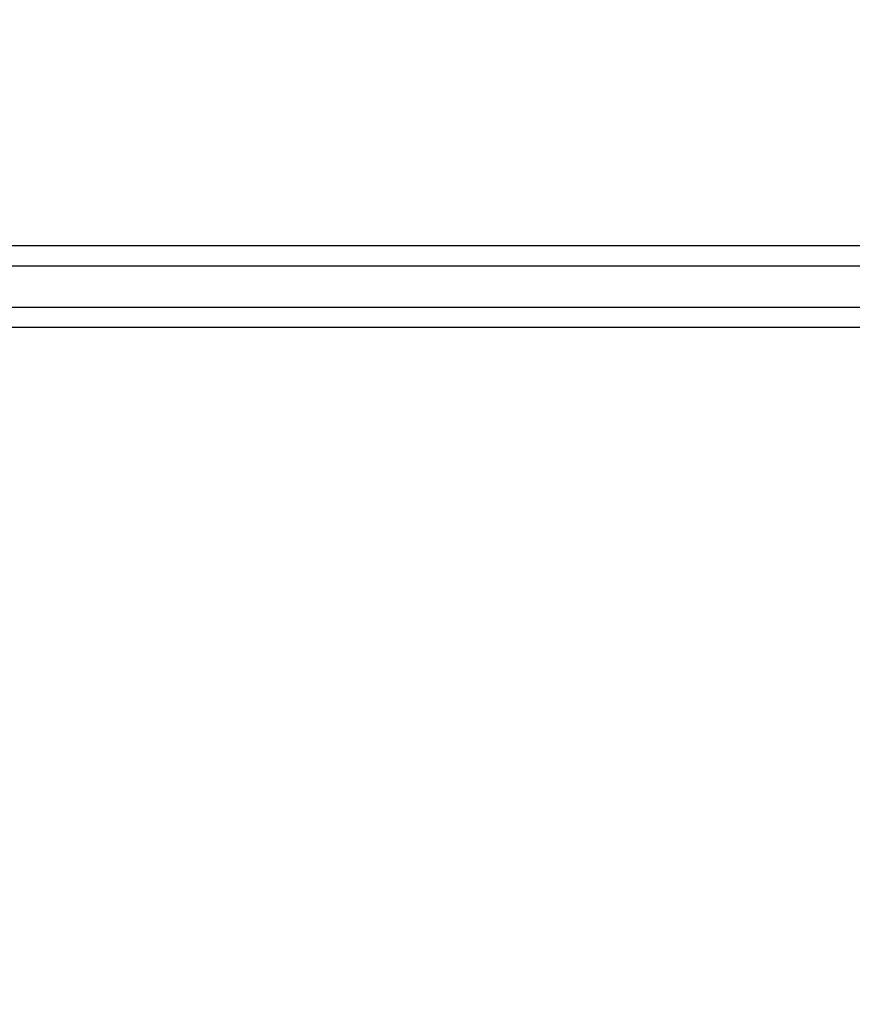
# Model space of a CAD drawing. Units: inches. Extents: x 9372 to 11195, y -4060 to -2766.
# Drawn here: x 10443 to 10456, y -3587 to -3572 of the extents above; entities that cross this region are included whole.
import ezdxf

# ---------------------------------------------------------------- set-up
doc = ezdxf.new("R2010")
doc.units = ezdxf.units.IN
doc.header["$MEASUREMENT"] = 0
doc.layers.add('VP-DIM', color=7, linetype='Continuous')
doc.layers.add('VP-EQ', color=7, linetype='Continuous', true_color=0x8a3492, plot=False)
doc.layers.add('VP-HIC', color=6, linetype='Continuous', plot=False)
doc.styles.get("Standard").update_dxf_attribs({"font": 'arial.ttf'})
doc.dimstyles.get("Standard").update_dxf_attribs({"dimtxt": 14, "dimasz": 20, "dimexe": 20, "dimexo": 50, "dimgap": 20, "dimtad": 0, "dimdec": 0, "dimzin": 0, "dimdsep": 46, "dimtxsty": 'Standard', "dimcen": -0.09, "dimadec": 0, "dimazin": 0, "dimtfac": 1, "dimtdec": 4, "dimtofl": 0, "dimtmove": 0, "dimatfit": 3, "dimfxl": 70, "dimfxlon": 1, "dimtolj": 1, "dimtzin": 0, "dimarcsym": 0})

# ---------------------------------------------------------------- blocks, each defined once
blk = doc.blocks.new('*D224')
at = {"layer": 'Defpoints', "color": 0}
for p in [(10589.504, -2899.761), (10240.218, -4059.509), (11174.511, -4059.509)]:
    blk.add_point(p, dxfattribs=at)
at = {"layer": 'VP-DIM', "color": 0, "lineweight": -2}
for p, q in [((11104.511, -2899.761), (11194.511, -2899.761)), ((11174.511, -2919.761), (11174.511, -3478.02)), ((11174.511, -4039.509), (11174.511, -3558.41)), ((11104.511, -4059.509), (11194.511, -4059.509))]:
    blk.add_line(p, q, dxfattribs=at)
at = {"layer": 'VP-DIM', "color": 0}
for points in [[(11177.844, -2919.761), (11171.178, -2919.761), (11174.511, -2899.761)], [(11171.178, -4039.509), (11177.844, -4039.509), (11174.511, -4059.509)]]:
    blk.add_solid(points, dxfattribs=at)
at = {"layer": 'VP-DIM', "color": 0, "insert": (11174.511, -3518.215), "char_height": 14, "attachment_point": 5, "rotation": 90}
blk.add_mtext('\\A1;1160', dxfattribs=at)
blk = doc.blocks.new('*D227')
at = {"layer": 'Defpoints', "color": 0}
for p in [(10631.981, -3100.761), (10309.691, -3908.42), (11115.68, -3908.42)]:
    blk.add_point(p, dxfattribs=at)
at = {"layer": 'VP-DIM', "color": 0, "lineweight": -2}
for p, q in [((11045.68, -3100.761), (11135.68, -3100.761)), ((11115.68, -3120.761), (11115.68, -3487.675)), ((11115.68, -3888.42), (11115.68, -3558.531)), ((11045.68, -3908.42), (11135.68, -3908.42))]:
    blk.add_line(p, q, dxfattribs=at)
at = {"layer": 'VP-DIM', "color": 0}
for points in [[(11119.014, -3120.761), (11112.347, -3120.761), (11115.68, -3100.761)], [(11112.347, -3888.42), (11119.014, -3888.42), (11115.68, -3908.42)]]:
    blk.add_solid(points, dxfattribs=at)
at = {"layer": 'VP-DIM', "color": 0, "insert": (11115.68, -3523.103), "char_height": 14, "attachment_point": 5, "rotation": 90}
blk.add_mtext('\\A1;810', dxfattribs=at)
blk = doc.blocks.new('WD1542_')
at = {"color": 7, "linetype": 'Continuous', "lineweight": 25}
for p, q in [((2683.676, 2280.039), (2748.42, 2280.039)), ((2677.137, 2279.139), (2756.293, 2279.139)), ((2756.204, 2278.839), (2677.048, 2278.839))]:
    blk.add_line(p, q, dxfattribs=at)
at = {"color": 8, "linetype": 'Continuous', "lineweight": 25}
blk.add_line((2748.731, 2279.739), (2683.365, 2279.739), dxfattribs=at)
blk = doc.blocks.new('WD1542 2D_')
at = {"rotation": 180}
blk.add_blockref('WD1542_', (13140.989, -1296.765), dxfattribs=at)

msp = doc.modelspace()

# ---------------------------------------------------------------- linework, layer by layer
at = {"layer": 'VP-HIC', "color": 2}
msp.add_lwpolyline([(10691.053, -3162.261), (10529.251, -3162.261, 0.414214), (10339.251, -3352.261), (10339.251, -3437.754, 0.414214), (10529.251, -3627.754), (10691.053, -3627.754, 0.414214), (10881.053, -3437.754), (10881.053, -3352.261, 0.414214)], format="xyb", close=True, dxfattribs=at)
at = {"layer": 'VP-HIC', "color": 3}
msp.add_lwpolyline([(10689.641, -3756.348, 0.295032), (10826.406, -3667.954), (10673.941, -3667.954), (10673.941, -3663.372, -0.068176), (10633.601, -3668.898), (10592.832, -3668.898, -0.566332), (10342.768, -3518.932), (10342.768, -3474.14, -0.048211), (10339.251, -3437.754), (10339.251, -3352.261, -0.204946), (10398.052, -3214.832, 0.158248), (10309.949, -3186.231)], format="xyb", dxfattribs=at)
at = {"layer": 'VP-HIC', "color": 6}
msp.add_lwpolyline([(10648.549, -3627.754), (10619.681, -3651.104, -0.630766), (10342.768, -3518.932), (10342.768, -3474.14, 0.358837), (10529.251, -3627.754)], format="xyb", close=True, dxfattribs=at)

# ---------------------------------------------------------------- block references
at = {"layer": 'VP-EQ', "color": 0}
msp.add_blockref('WD1542 2D_', (0, 0), dxfattribs=at)

# ---------------------------------------------------------------- dimensions: what is measured, and where the dimension line sits
at = {"layer": 'VP-DIM', "color": 0}
dim = msp.add_linear_dim(base=(11174.511, -4059.509), p1=(10589.504, -2899.761), p2=(10240.218, -4059.509), angle=270, dimstyle='Standard', dxfattribs=at)
dim.commit()
dim.dimension.update_dxf_attribs({"geometry": '*D224', "text_midpoint": (11174.511, -3518.215), "dimtype": 160})
dim = msp.add_linear_dim(base=(11115.68, -3908.42), p1=(10631.981, -3100.761), p2=(10309.691, -3908.42), angle=90, text='810', dimstyle='Standard', dxfattribs=at)
dim.commit()
dim.dimension.update_dxf_attribs({"geometry": '*D227', "text_midpoint": (11115.68, -3523.103), "dimtype": 160})

doc.saveas('drawing.dxf')
